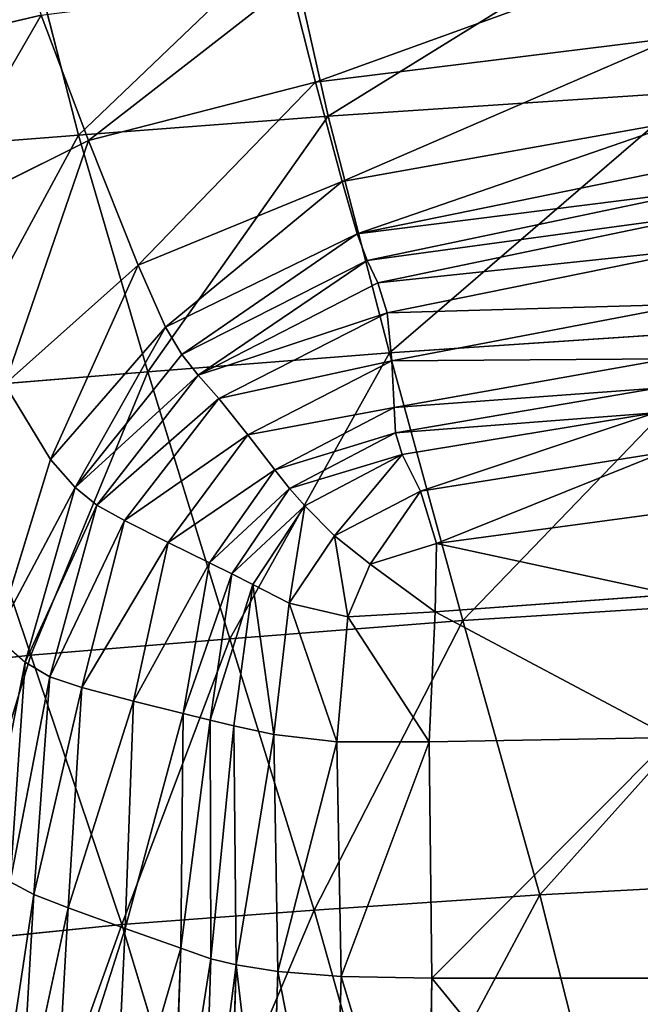
# Model space of a CAD drawing. Units: millimetres. Extents: x -129 to 223, y -791 to -438.
# Drawn here: x -56 to -40, y -484 to -459 of the extents above; entities that cross this region are included whole.
import ezdxf

# ---------------------------------------------------------------- set-up
doc = ezdxf.new("R2010")
doc.units = ezdxf.units.MM

# ---------------------------------------------------------------- blocks, each defined once
blk = doc.blocks.new('Group2_1')
for p, q in [((-95.2906, 152.4832, 450.3289), (-96.3135, 157.064, 450.8293)), ((-101.6078, 152, 450.3289), (-102.78, 156.5874, 450.8293)), ((-96.2442, 155.8456, 423.2958), (-95.6041, 153.3448, 423.2099)), ((-107.6833, 153.8482, 423.2839), (-102.5552, 155.0339, 423.2931)), ((-102.5552, 155.0339, 423.2931), (-101.3522, 151.8684, 423.2057)), ((-86.529, 154.4608, 423.2094), (-95.6041, 153.3448, 423.2099)), ((-95.6041, 153.3448, 423.2099), (-101.3522, 151.8684, 423.2057)), ((-94.9355, 150.8254, 423.4196), (-95.6041, 153.3448, 423.2099)), ((-95.2906, 152.4832, 450.3289), (-86.0609, 153.0966, 450.3289)), ((-101.6078, 152, 450.3289), (-95.2906, 152.4832, 450.3289)), ((-93.7371, 146.4933, 449.2527), (-95.2906, 152.4832, 450.3289)), ((-86.1929, 152.3851, 423.4194), (-94.9355, 150.8254, 423.4196)), ((-107.0045, 151.5778, 450.3289), (-101.6078, 152, 450.3289)), ((-101.3522, 151.8684, 423.2057), (-105.6222, 149.7343, 423.193)), ((-99.8527, 146.0085, 449.2527), (-101.6078, 152, 450.3289)), ((-101.3522, 151.8684, 423.2057), (-100.0988, 148.7122, 423.4153)), ((-85.9952, 151.2475, 423.9726), (-94.5536, 149.5034, 423.9726)), ((-94.9355, 150.8254, 423.4196), (-100.0988, 148.7122, 423.4153)), ((-94.9355, 150.8254, 423.4196), (-99.4028, 147.1391, 423.97)), ((-94.5536, 149.5034, 423.9726), (-94.9355, 150.8254, 423.4196)), ((-85.8554, 150.601, 424.8922), (-94.3029, 148.831, 424.8922)), ((-85.6928, 149.9988, 426.2012), (-94.0283, 148.2608, 426.2012)), ((-99.4028, 147.1391, 423.97), (-94.5536, 149.5034, 423.9726)), ((-94.3029, 148.831, 424.8922), (-94.5536, 149.5034, 423.9726)), ((-93.7959, 147.5077, 428.4403), (-85.7233, 149.1391, 428.4403)), ((-94.3029, 148.831, 424.8922), (-98.9869, 146.4458, 424.8915)), ((-94.3029, 148.831, 424.8922), (-94.0283, 148.2608, 426.2012)), ((-100.0988, 148.7122, 423.4153), (-103.473, 145.6965, 423.4024)), ((-102.3138, 143.7894, 423.9623), (-100.0988, 148.7122, 423.4153)), ((-100.0988, 148.7122, 423.4153), (-99.4028, 147.1391, 423.97)), ((-94.0283, 148.2608, 426.2012), (-98.5737, 145.9292, 426.2012)), ((-93.7959, 147.5077, 428.4403), (-94.0283, 148.2608, 426.2012)), ((-86.1627, 147.7201, 432.1503), (-93.6723, 146.2867, 432.1503)), ((-98.0544, 145.3364, 428.4403), (-93.7959, 147.5077, 428.4403)), ((-93.7959, 147.5077, 428.4403), (-93.6723, 146.2867, 432.1503)), ((-99.4028, 147.1391, 423.97), (-102.3138, 143.7894, 423.9623)), ((-101.6889, 143.0807, 424.8896), (-99.4028, 147.1391, 423.97)), ((-99.4028, 147.1391, 423.97), (-98.9869, 146.4458, 424.8915)), ((-84.7732, 147.0932, 449.2527), (-93.7371, 146.4933, 449.2527)), ((-98.9869, 146.4458, 424.8915), (-101.6889, 143.0807, 424.8896)), ((-99.8527, 146.0085, 449.2527), (-93.7371, 146.4933, 449.2527)), ((-98.9869, 146.4458, 424.8915), (-98.5737, 145.9292, 426.2012)), ((-93.6723, 146.2867, 432.1503), (-97.3204, 144.4144, 432.1503)), ((-91.8757, 139.7165, 448.0417), (-93.7371, 146.4933, 449.2527)), ((-93.6161, 145.1046, 435.7621), (-93.6723, 146.2867, 432.1503)), ((-86.6858, 146.34, 435.7621), (-93.6161, 145.1046, 435.7621)), ((-99.8527, 146.0085, 449.2527), (-105.0821, 145.5795, 449.2527)), ((-98.5737, 145.9292, 426.2012), (-101.1424, 142.6376, 426.2012)), ((-97.7756, 139.2548, 448.0419), (-99.8527, 146.0085, 449.2527)), ((-98.5737, 145.9292, 426.2012), (-98.0544, 145.3364, 428.4403)), ((-102.8114, 138.8387, 448.0429), (-105.0821, 145.5795, 449.2527)), ((-102.3138, 143.7894, 423.9623), (-103.473, 145.6965, 423.4024)), ((-86.9674, 145.5969, 437.7069), (-93.5857, 144.468, 437.7069)), ((-100.4382, 142.246, 428.4403), (-98.0544, 145.3364, 428.4403)), ((-98.0544, 145.3364, 428.4403), (-97.3204, 144.4144, 432.1503)), ((-93.6161, 145.1046, 435.7621), (-96.6367, 143.5316, 435.7621)), ((-93.5857, 144.468, 437.7069), (-93.6161, 145.1046, 435.7621)), ((-93.4182, 143.9161, 438.5404), (-87.0095, 144.9768, 438.5404)), ((-97.3204, 144.4144, 432.1503), (-99.3402, 141.6916, 432.1503)), ((-97.3204, 144.4144, 432.1503), (-96.6367, 143.5316, 435.7621)), ((-96.2685, 143.0563, 437.7069), (-93.5857, 144.468, 437.7069)), ((-93.4182, 143.9161, 438.5404), (-93.5857, 144.468, 437.7069)), ((-95.8774, 142.6215, 438.5404), (-93.4182, 143.9161, 438.5404)), ((-93.4182, 143.9161, 438.5404), (-92.9503, 142.9877, 438.8182)), ((-86.8139, 143.9658, 438.8182), (-92.9503, 142.9877, 438.8182)), ((-103.6974, 139.3109, 423.9571), (-102.3138, 143.7894, 423.9623)), ((-101.6889, 143.0807, 424.8896), (-102.3138, 143.7894, 423.9623)), ((-96.6367, 143.5316, 435.7621), (-98.2881, 141.1749, 435.7621)), ((-96.6367, 143.5316, 435.7621), (-96.2685, 143.0563, 437.7069)), ((-101.6889, 143.0807, 424.8896), (-102.9554, 138.6591, 424.8883)), ((-101.6889, 143.0807, 424.8896), (-101.1424, 142.6376, 426.2012)), ((-96.2685, 143.0563, 437.7069), (-97.7215, 140.8966, 437.7069)), ((-96.2685, 143.0563, 437.7069), (-95.8774, 142.6215, 438.5404)), ((-92.9503, 142.9877, 438.8182), (-95.1247, 141.8603, 438.8182)), ((-92.5493, 141.666, 438.8182), (-92.9503, 142.9877, 438.8182)), ((-101.1424, 142.6376, 426.2012), (-102.3309, 138.2887, 426.2012)), ((-100.4382, 142.246, 428.4403), (-101.1424, 142.6376, 426.2012)), ((-97.197, 140.6319, 438.5404), (-95.8774, 142.6215, 438.5404)), ((-95.8774, 142.6215, 438.5404), (-95.1247, 141.8603, 438.8182)), ((-86.5936, 142.4656, 438.8182), (-92.5493, 141.666, 438.8182)), ((-101.5187, 138.0204, 428.4403), (-100.4382, 142.246, 428.4403)), ((-100.4382, 142.246, 428.4403), (-99.3402, 141.6916, 432.1503)), ((-95.1247, 141.8603, 438.8182), (-96.271, 140.1555, 438.8182)), ((-95.1247, 141.8603, 438.8182), (-94.226, 141.1405, 438.8182)), ((-99.3402, 141.6916, 432.1503), (-101.5187, 138.0204, 428.4403)), ((-99.3402, 141.6916, 432.1503), (-100.2136, 137.6748, 432.1503)), ((-98.2881, 141.1749, 435.7621), (-99.3402, 141.6916, 432.1503)), ((-92.5493, 141.666, 438.8182), (-94.226, 141.1405, 438.8182)), ((-92.5493, 141.666, 438.8182), (-92.5823, 139.9339, 438.8182)), ((-100.2136, 137.6748, 432.1503), (-98.2881, 141.1749, 435.7621)), ((-98.2881, 141.1749, 435.7621), (-98.9531, 137.3626, 435.7621)), ((-97.7215, 140.8966, 437.7069), (-98.2881, 141.1749, 435.7621)), ((-94.226, 141.1405, 438.8182), (-94.7855, 139.809, 438.8182)), ((-98.2744, 137.1945, 437.7069), (-97.7215, 140.8966, 437.7069)), ((-97.197, 140.6319, 438.5404), (-97.7215, 140.8966, 437.7069)), ((-97.677, 137.0549, 438.5404), (-97.197, 140.6319, 438.5404)), ((-97.197, 140.6319, 438.5404), (-96.271, 140.1555, 438.8182)), ((-86.5619, 140.378, 438.8182), (-92.5823, 139.9339, 438.8182)), ((-96.271, 140.1555, 438.8182), (-96.6605, 136.8283, 438.8182)), ((-94.7855, 139.809, 438.8182), (-96.271, 140.1555, 438.8182)), ((-91.8757, 139.7165, 448.0417), (-83.2139, 140.268, 448.042)), ((-94.7855, 139.809, 438.8182), (-95.0643, 136.6482, 438.8182)), ((-94.7855, 139.809, 438.8182), (-92.5823, 139.9339, 438.8182)), ((-92.5823, 139.9339, 438.8182), (-92.7274, 136.6483, 438.8182)), ((-97.7756, 139.2548, 448.0419), (-91.8757, 139.7165, 448.0417)), ((-91.8757, 139.7165, 448.0417), (-89.929, 132.775, 447.1372)), ((-103.6974, 139.3109, 423.9571), (-102.9554, 138.6591, 424.8883)), ((-102.8114, 138.8387, 448.0429), (-97.7756, 139.2548, 448.0419)), ((-95.6375, 132.3813, 447.138), (-97.7756, 139.2548, 448.0419)), ((-107.5954, 138.3199, 448.0479), (-102.8114, 138.8387, 448.0429)), ((-102.8114, 138.8387, 448.0429), (-100.5086, 132.0205, 447.142)), ((-102.9554, 138.6591, 424.8883), (-103.3331, 133.1044, 424.8896)), ((-102.9554, 138.6591, 424.8883), (-102.3309, 138.2887, 426.2012)), ((-102.3309, 138.2887, 426.2012), (-102.7355, 132.7849, 426.2012)), ((-102.3309, 138.2887, 426.2012), (-101.5187, 138.0204, 428.4403)), ((-101.8669, 132.4431, 428.4403), (-101.5187, 138.0204, 428.4403)), ((-101.5187, 138.0204, 428.4403), (-100.2136, 137.6748, 432.1503)), ((-100.2136, 137.6748, 432.1503), (-101.8669, 132.4431, 428.4403)), ((-100.2136, 137.6748, 432.1503), (-100.4223, 131.9208, 432.1503)), ((-100.2136, 137.6748, 432.1503), (-98.9531, 137.3626, 435.7621)), ((-100.4223, 131.9208, 432.1503), (-98.9531, 137.3626, 435.7621)), ((-98.9531, 137.3626, 435.7621), (-99.0146, 131.4232, 435.7621)), ((-98.9531, 137.3626, 435.7621), (-98.2744, 137.1945, 437.7069)), ((-98.2744, 137.1945, 437.7069), (-98.2567, 131.1552, 437.7069)), ((-98.2744, 137.1945, 437.7069), (-97.677, 137.0549, 438.5404)), ((-97.617, 130.9984, 438.5404), (-97.677, 137.0549, 438.5404)), ((-97.677, 137.0549, 438.5404), (-96.6605, 136.8283, 438.8182)), ((-96.6605, 136.8283, 438.8182), (-96.5644, 130.834, 438.8182)), ((-96.6605, 136.8283, 438.8182), (-95.0643, 136.6482, 438.8182)), ((-95.0643, 136.6482, 438.8182), (-92.7274, 136.6483, 438.8182)), ((-95.0643, 136.6482, 438.8182), (-94.9594, 130.7079, 438.8182)), ((-92.7274, 136.6483, 438.8182), (-86.5982, 136.7593, 438.8182)), ((-92.7274, 136.6483, 438.8182), (-92.6628, 130.666, 438.8182)), ((-103.3331, 133.1044, 424.8896), (-102.7355, 132.7849, 426.2012)), ((-89.929, 132.775, 447.1372), (-81.5691, 133.2213, 447.1383)), ((-102.7355, 132.7849, 426.2012), (-103.085, 126.7722, 426.2012)), ((-101.8669, 132.4431, 428.4403), (-102.7355, 132.7849, 426.2012)), ((-95.6375, 132.3813, 447.138), (-89.929, 132.775, 447.1372)), ((-88.1595, 125.7519, 446.5447), (-89.929, 132.775, 447.1372)), ((-102.2174, 126.3145, 428.4403), (-101.8669, 132.4431, 428.4403)), ((-101.8669, 132.4431, 428.4403), (-100.4223, 131.9208, 432.1503)), ((-100.5086, 132.0205, 447.142), (-95.6375, 132.3813, 447.138)), ((-93.7432, 125.6441, 446.5443), (-95.6375, 132.3813, 447.138)), ((-105.0284, 131.5666, 447.154), (-100.5086, 132.0205, 447.142)), ((-100.4223, 131.9208, 432.1503), (-100.7248, 125.5399, 432.1503)), ((-98.5425, 125.5401, 446.5488), (-100.5086, 132.0205, 447.142)), ((-99.0146, 131.4232, 435.7621), (-100.4223, 131.9208, 432.1503)), ((-99.0146, 131.4232, 435.7621), (-99.2581, 124.7817, 435.7621)), ((-98.2567, 131.1552, 437.7069), (-99.0146, 131.4232, 435.7621)), ((-98.4683, 124.3735, 437.7069), (-98.2567, 131.1552, 437.7069)), ((-97.617, 130.9984, 438.5404), (-98.2567, 131.1552, 437.7069)), ((-97.8201, 124.1403, 438.5404), (-97.617, 130.9984, 438.5404)), ((-97.617, 130.9984, 438.5404), (-96.5644, 130.834, 438.8182)), ((-96.5644, 130.834, 438.8182), (-96.7782, 123.9075, 438.8182)), ((-94.9594, 130.7079, 438.8182), (-96.5644, 130.834, 438.8182)), ((-94.9594, 130.7079, 438.8182), (-95.1592, 123.6947, 438.8182)), ((-94.9594, 130.7079, 438.8182), (-92.6628, 130.666, 438.8182)), ((-92.6628, 130.666, 438.8182), (-92.7798, 123.522, 438.8182)), ((-86.582, 130.666, 438.8182), (-92.6628, 130.666, 438.8182))]:
    blk.add_line(p, q)
mesh = blk.add_polyface()
corners = [(-95.2906, 152.4832, 450.3289), (-86.891, 157.6777, 450.8293), (-96.3135, 157.064, 450.8293), (-86.0609, 153.0966, 450.3289)]
mesh.append_faces([[corners[k] for k in face] for face in [(0, 1, 2), (1, 0, 3)]], dxfattribs={"vtx0": -1})
mesh = blk.add_polyface()
corners = [(-101.6078, 152, 450.3289), (-96.3135, 157.064, 450.8293), (-102.78, 156.5874, 450.8293), (-95.2906, 152.4832, 450.3289)]
mesh.append_faces([[corners[k] for k in face] for face in [(0, 1, 2), (1, 0, 3)]], dxfattribs={"vtx0": -1})
mesh = blk.add_polyface()
corners = [(-107.0045, 151.5778, 450.3289), (-102.78, 156.5874, 450.8293), (-108.2623, 156.1683, 450.8293), (-101.6078, 152, 450.3289)]
mesh.append_faces([[corners[k] for k in face] for face in [(0, 1, 2), (1, 0, 3)]], dxfattribs={"vtx0": -1})
mesh = blk.add_polyface()
corners = [(-102.5552, 155.0339, 423.2931), (-107.6833, 153.8482, 423.2839), (-103.0999, 156.6352, 423.6293)]
mesh.append_faces([[corners[k] for k in face] for face in [(0, 1, 2)]])
mesh = blk.add_polyface()
corners = [(-86.848, 156.5114, 423.294), (-95.6041, 153.3448, 423.2099), (-96.2442, 155.8456, 423.2958), (-86.529, 154.4608, 423.2094)]
mesh.append_faces([[corners[k] for k in face] for face in [(0, 1, 2), (1, 0, 3)]], dxfattribs={"vtx0": -1})
mesh = blk.add_polyface()
corners = [(-96.2442, 155.8456, 423.2958), (-101.3522, 151.8684, 423.2057), (-102.5552, 155.0339, 423.2931), (-95.6041, 153.3448, 423.2099)]
mesh.append_faces([[corners[k] for k in face] for face in [(0, 1, 2), (1, 0, 3)]], dxfattribs={"vtx0": -1})
mesh = blk.add_polyface()
corners = [(-102.5552, 155.0339, 423.2931), (-105.6222, 149.7343, 423.193), (-107.6833, 153.8482, 423.2839), (-101.3522, 151.8684, 423.2057)]
mesh.append_faces([[corners[k] for k in face] for face in [(0, 1, 2), (1, 0, 3)]], dxfattribs={"vtx0": -1})
mesh = blk.add_polyface()
corners = [(-86.529, 154.4608, 423.2094), (-94.9355, 150.8254, 423.4196), (-95.6041, 153.3448, 423.2099), (-86.1929, 152.3851, 423.4194)]
mesh.append_faces([[corners[k] for k in face] for face in [(0, 1, 2), (1, 0, 3)]], dxfattribs={"vtx0": -1})
mesh = blk.add_polyface()
corners = [(-95.6041, 153.3448, 423.2099), (-100.0988, 148.7122, 423.4153), (-101.3522, 151.8684, 423.2057), (-94.9355, 150.8254, 423.4196)]
mesh.append_faces([[corners[k] for k in face] for face in [(0, 1, 2), (1, 0, 3)]], dxfattribs={"vtx0": -1})
mesh = blk.add_polyface()
corners = [(-93.7371, 146.4933, 449.2527), (-86.0609, 153.0966, 450.3289), (-95.2906, 152.4832, 450.3289), (-84.7732, 147.0932, 449.2527)]
mesh.append_faces([[corners[k] for k in face] for face in [(0, 1, 2), (1, 0, 3)]], dxfattribs={"vtx0": -1})
mesh = blk.add_polyface()
corners = [(-99.8527, 146.0085, 449.2527), (-95.2906, 152.4832, 450.3289), (-101.6078, 152, 450.3289), (-93.7371, 146.4933, 449.2527)]
mesh.append_faces([[corners[k] for k in face] for face in [(0, 1, 2), (1, 0, 3)]], dxfattribs={"vtx0": -1})
mesh = blk.add_polyface()
corners = [(-86.1929, 152.3851, 423.4194), (-94.5536, 149.5034, 423.9726), (-94.9355, 150.8254, 423.4196), (-85.9952, 151.2475, 423.9726)]
mesh.append_faces([[corners[k] for k in face] for face in [(0, 1, 2), (1, 0, 3)]], dxfattribs={"vtx0": -1})
mesh = blk.add_polyface()
corners = [(-105.0821, 145.5795, 449.2527), (-101.6078, 152, 450.3289), (-107.0045, 151.5778, 450.3289), (-99.8527, 146.0085, 449.2527)]
mesh.append_faces([[corners[k] for k in face] for face in [(0, 1, 2), (1, 0, 3)]], dxfattribs={"vtx0": -1})
mesh = blk.add_polyface()
corners = [(-101.3522, 151.8684, 423.2057), (-103.473, 145.6965, 423.4024), (-105.6222, 149.7343, 423.193), (-100.0988, 148.7122, 423.4153)]
mesh.append_faces([[corners[k] for k in face] for face in [(0, 1, 2), (1, 0, 3)]], dxfattribs={"vtx0": -1})
mesh = blk.add_polyface()
corners = [(-85.8554, 150.601, 424.8922), (-94.5536, 149.5034, 423.9726), (-85.9952, 151.2475, 423.9726), (-94.3029, 148.831, 424.8922)]
mesh.append_faces([[corners[k] for k in face] for face in [(0, 1, 2), (1, 0, 3)]], dxfattribs={"vtx0": -1})
mesh = blk.add_polyface()
corners = [(-94.9355, 150.8254, 423.4196), (-99.4028, 147.1391, 423.97), (-100.0988, 148.7122, 423.4153)]
mesh.append_faces([[corners[k] for k in face] for face in [(0, 1, 2)]])
mesh = blk.add_polyface()
corners = [(-94.5536, 149.5034, 423.9726), (-99.4028, 147.1391, 423.97), (-94.9355, 150.8254, 423.4196)]
mesh.append_faces([[corners[k] for k in face] for face in [(0, 1, 2)]])
mesh = blk.add_polyface()
corners = [(-85.6928, 149.9988, 426.2012), (-94.3029, 148.831, 424.8922), (-85.8554, 150.601, 424.8922), (-94.0283, 148.2608, 426.2012)]
mesh.append_faces([[corners[k] for k in face] for face in [(0, 1, 2), (1, 0, 3)]], dxfattribs={"vtx0": -1})
mesh = blk.add_polyface()
corners = [(-85.7233, 149.1391, 428.4403), (-94.0283, 148.2608, 426.2012), (-85.6928, 149.9988, 426.2012), (-93.7959, 147.5077, 428.4403)]
mesh.append_faces([[corners[k] for k in face] for face in [(0, 1, 2), (1, 0, 3)]], dxfattribs={"vtx0": -1})
mesh = blk.add_polyface()
corners = [(-94.5536, 149.5034, 423.9726), (-98.9869, 146.4458, 424.8915), (-99.4028, 147.1391, 423.97), (-94.3029, 148.831, 424.8922)]
mesh.append_faces([[corners[k] for k in face] for face in [(0, 1, 2), (1, 0, 3)]], dxfattribs={"vtx0": -1})
mesh = blk.add_polyface()
corners = [(-86.1627, 147.7201, 432.1503), (-93.7959, 147.5077, 428.4403), (-85.7233, 149.1391, 428.4403), (-93.6723, 146.2867, 432.1503)]
mesh.append_faces([[corners[k] for k in face] for face in [(0, 1, 2), (1, 0, 3)]], dxfattribs={"vtx0": -1})
mesh = blk.add_polyface()
corners = [(-94.3029, 148.831, 424.8922), (-98.5737, 145.9292, 426.2012), (-98.9869, 146.4458, 424.8915), (-94.0283, 148.2608, 426.2012)]
mesh.append_faces([[corners[k] for k in face] for face in [(0, 1, 2), (1, 0, 3)]], dxfattribs={"vtx0": -1})
mesh = blk.add_polyface()
corners = [(-100.0988, 148.7122, 423.4153), (-102.3138, 143.7894, 423.9623), (-103.473, 145.6965, 423.4024)]
mesh.append_faces([[corners[k] for k in face] for face in [(0, 1, 2)]])
mesh = blk.add_polyface()
corners = [(-99.4028, 147.1391, 423.97), (-102.3138, 143.7894, 423.9623), (-100.0988, 148.7122, 423.4153)]
mesh.append_faces([[corners[k] for k in face] for face in [(0, 1, 2)]])
mesh = blk.add_polyface()
corners = [(-93.7959, 147.5077, 428.4403), (-98.5737, 145.9292, 426.2012), (-94.0283, 148.2608, 426.2012), (-98.0544, 145.3364, 428.4403)]
mesh.append_faces([[corners[k] for k in face] for face in [(0, 1, 2), (1, 0, 3)]], dxfattribs={"vtx0": -1})
mesh = blk.add_polyface()
corners = [(-86.6858, 146.34, 435.7621), (-93.6723, 146.2867, 432.1503), (-86.1627, 147.7201, 432.1503), (-93.6161, 145.1046, 435.7621)]
mesh.append_faces([[corners[k] for k in face] for face in [(0, 1, 2), (1, 0, 3)]], dxfattribs={"vtx0": -1})
mesh = blk.add_polyface()
corners = [(-93.6723, 146.2867, 432.1503), (-98.0544, 145.3364, 428.4403), (-93.7959, 147.5077, 428.4403), (-97.3204, 144.4144, 432.1503)]
mesh.append_faces([[corners[k] for k in face] for face in [(0, 1, 2), (1, 0, 3)]], dxfattribs={"vtx0": -1})
mesh = blk.add_polyface()
corners = [(-99.4028, 147.1391, 423.97), (-101.6889, 143.0807, 424.8896), (-102.3138, 143.7894, 423.9623)]
mesh.append_faces([[corners[k] for k in face] for face in [(0, 1, 2)]])
mesh = blk.add_polyface()
corners = [(-98.9869, 146.4458, 424.8915), (-101.6889, 143.0807, 424.8896), (-99.4028, 147.1391, 423.97)]
mesh.append_faces([[corners[k] for k in face] for face in [(0, 1, 2)]])
mesh = blk.add_polyface()
corners = [(-91.8757, 139.7165, 448.0417), (-84.7732, 147.0932, 449.2527), (-93.7371, 146.4933, 449.2527), (-83.2139, 140.268, 448.042)]
mesh.append_faces([[corners[k] for k in face] for face in [(0, 1, 2), (1, 0, 3)]], dxfattribs={"vtx0": -1})
mesh = blk.add_polyface()
corners = [(-101.6889, 143.0807, 424.8896), (-98.5737, 145.9292, 426.2012), (-101.1424, 142.6376, 426.2012), (-98.9869, 146.4458, 424.8915)]
mesh.append_faces([[corners[k] for k in face] for face in [(0, 1, 2), (1, 0, 3)]], dxfattribs={"vtx0": -1})
mesh = blk.add_polyface()
corners = [(-97.7756, 139.2548, 448.0419), (-93.7371, 146.4933, 449.2527), (-99.8527, 146.0085, 449.2527), (-91.8757, 139.7165, 448.0417)]
mesh.append_faces([[corners[k] for k in face] for face in [(0, 1, 2), (1, 0, 3)]], dxfattribs={"vtx0": -1})
mesh = blk.add_polyface()
corners = [(-93.6161, 145.1046, 435.7621), (-97.3204, 144.4144, 432.1503), (-93.6723, 146.2867, 432.1503), (-96.6367, 143.5316, 435.7621)]
mesh.append_faces([[corners[k] for k in face] for face in [(0, 1, 2), (1, 0, 3)]], dxfattribs={"vtx0": -1})
mesh = blk.add_polyface()
corners = [(-86.9674, 145.5969, 437.7069), (-93.6161, 145.1046, 435.7621), (-86.6858, 146.34, 435.7621), (-93.5857, 144.468, 437.7069)]
mesh.append_faces([[corners[k] for k in face] for face in [(0, 1, 2), (1, 0, 3)]], dxfattribs={"vtx0": -1})
mesh = blk.add_polyface()
corners = [(-102.8114, 138.8387, 448.0429), (-99.8527, 146.0085, 449.2527), (-105.0821, 145.5795, 449.2527), (-97.7756, 139.2548, 448.0419)]
mesh.append_faces([[corners[k] for k in face] for face in [(0, 1, 2), (1, 0, 3)]], dxfattribs={"vtx0": -1})
mesh = blk.add_polyface()
corners = [(-101.1424, 142.6376, 426.2012), (-98.0544, 145.3364, 428.4403), (-100.4382, 142.246, 428.4403), (-98.5737, 145.9292, 426.2012)]
mesh.append_faces([[corners[k] for k in face] for face in [(0, 1, 2), (1, 0, 3)]], dxfattribs={"vtx0": -1})
mesh = blk.add_polyface()
corners = [(-107.5954, 138.3199, 448.0479), (-105.0821, 145.5795, 449.2527), (-110.1536, 145.0389, 449.2542), (-102.8114, 138.8387, 448.0429)]
mesh.append_faces([[corners[k] for k in face] for face in [(0, 1, 2), (1, 0, 3)]], dxfattribs={"vtx0": -1})
mesh = blk.add_polyface()
corners = [(-103.473, 145.6965, 423.4024), (-103.6974, 139.3109, 423.9571), (-105.4178, 140.9502, 423.3134), (-102.3138, 143.7894, 423.9623)]
mesh.append_faces([[corners[k] for k in face] for face in [(0, 1, 2), (1, 0, 3)]], dxfattribs={"vtx0": -1})
mesh = blk.add_polyface()
corners = [(-87.0095, 144.9768, 438.5404), (-93.5857, 144.468, 437.7069), (-86.9674, 145.5969, 437.7069), (-93.4182, 143.9161, 438.5404)]
mesh.append_faces([[corners[k] for k in face] for face in [(0, 1, 2), (1, 0, 3)]], dxfattribs={"vtx0": -1})
mesh = blk.add_polyface()
corners = [(-100.4382, 142.246, 428.4403), (-97.3204, 144.4144, 432.1503), (-99.3402, 141.6916, 432.1503), (-98.0544, 145.3364, 428.4403)]
mesh.append_faces([[corners[k] for k in face] for face in [(0, 1, 2), (1, 0, 3)]], dxfattribs={"vtx0": -1})
mesh = blk.add_polyface()
corners = [(-93.5857, 144.468, 437.7069), (-96.6367, 143.5316, 435.7621), (-93.6161, 145.1046, 435.7621), (-96.2685, 143.0563, 437.7069)]
mesh.append_faces([[corners[k] for k in face] for face in [(0, 1, 2), (1, 0, 3)]], dxfattribs={"vtx0": -1})
mesh = blk.add_polyface()
corners = [(-87.0095, 144.9768, 438.5404), (-92.9503, 142.9877, 438.8182), (-93.4182, 143.9161, 438.5404), (-86.8139, 143.9658, 438.8182)]
mesh.append_faces([[corners[k] for k in face] for face in [(0, 1, 2), (1, 0, 3)]], dxfattribs={"vtx0": -1})
mesh = blk.add_polyface()
corners = [(-99.3402, 141.6916, 432.1503), (-96.6367, 143.5316, 435.7621), (-98.2881, 141.1749, 435.7621), (-97.3204, 144.4144, 432.1503)]
mesh.append_faces([[corners[k] for k in face] for face in [(0, 1, 2), (1, 0, 3)]], dxfattribs={"vtx0": -1})
mesh = blk.add_polyface()
corners = [(-93.4182, 143.9161, 438.5404), (-96.2685, 143.0563, 437.7069), (-93.5857, 144.468, 437.7069), (-95.8774, 142.6215, 438.5404)]
mesh.append_faces([[corners[k] for k in face] for face in [(0, 1, 2), (1, 0, 3)]], dxfattribs={"vtx0": -1})
mesh = blk.add_polyface()
corners = [(-93.4182, 143.9161, 438.5404), (-95.1247, 141.8603, 438.8182), (-95.8774, 142.6215, 438.5404), (-92.9503, 142.9877, 438.8182)]
mesh.append_faces([[corners[k] for k in face] for face in [(0, 1, 2), (1, 0, 3)]], dxfattribs={"vtx0": -1})
mesh = blk.add_polyface()
corners = [(-86.8139, 143.9658, 438.8182), (-92.5493, 141.666, 438.8182), (-92.9503, 142.9877, 438.8182), (-86.5936, 142.4656, 438.8182)]
mesh.append_faces([[corners[k] for k in face] for face in [(0, 1, 2), (1, 0, 3)]], dxfattribs={"vtx0": -1})
mesh = blk.add_polyface()
corners = [(-103.6974, 139.3109, 423.9571), (-101.6889, 143.0807, 424.8896), (-102.9554, 138.6591, 424.8883), (-102.3138, 143.7894, 423.9623)]
mesh.append_faces([[corners[k] for k in face] for face in [(0, 1, 2), (1, 0, 3)]], dxfattribs={"vtx0": -1})
mesh = blk.add_polyface()
corners = [(-98.2881, 141.1749, 435.7621), (-96.2685, 143.0563, 437.7069), (-97.7215, 140.8966, 437.7069), (-96.6367, 143.5316, 435.7621)]
mesh.append_faces([[corners[k] for k in face] for face in [(0, 1, 2), (1, 0, 3)]], dxfattribs={"vtx0": -1})
mesh = blk.add_polyface()
corners = [(-102.9554, 138.6591, 424.8883), (-101.1424, 142.6376, 426.2012), (-102.3309, 138.2887, 426.2012), (-101.6889, 143.0807, 424.8896)]
mesh.append_faces([[corners[k] for k in face] for face in [(0, 1, 2), (1, 0, 3)]], dxfattribs={"vtx0": -1})
mesh = blk.add_polyface()
corners = [(-97.7215, 140.8966, 437.7069), (-95.8774, 142.6215, 438.5404), (-97.197, 140.6319, 438.5404), (-96.2685, 143.0563, 437.7069)]
mesh.append_faces([[corners[k] for k in face] for face in [(0, 1, 2), (1, 0, 3)]], dxfattribs={"vtx0": -1})
mesh = blk.add_polyface()
corners = [(-92.9503, 142.9877, 438.8182), (-94.226, 141.1405, 438.8182), (-95.1247, 141.8603, 438.8182), (-92.5493, 141.666, 438.8182)]
mesh.append_faces([[corners[k] for k in face] for face in [(0, 1, 2), (1, 0, 3)]], dxfattribs={"vtx0": -1})
mesh = blk.add_polyface()
corners = [(-102.3309, 138.2887, 426.2012), (-100.4382, 142.246, 428.4403), (-101.5187, 138.0204, 428.4403), (-101.1424, 142.6376, 426.2012)]
mesh.append_faces([[corners[k] for k in face] for face in [(0, 1, 2), (1, 0, 3)]], dxfattribs={"vtx0": -1})
mesh = blk.add_polyface()
corners = [(-95.8774, 142.6215, 438.5404), (-96.271, 140.1555, 438.8182), (-97.197, 140.6319, 438.5404), (-95.1247, 141.8603, 438.8182)]
mesh.append_faces([[corners[k] for k in face] for face in [(0, 1, 2), (1, 0, 3)]], dxfattribs={"vtx0": -1})
mesh = blk.add_polyface()
corners = [(-92.5493, 141.666, 438.8182), (-86.5619, 140.378, 438.8182), (-92.5823, 139.9339, 438.8182), (-86.5936, 142.4656, 438.8182)]
mesh.append_faces([[corners[k] for k in face] for face in [(0, 1, 2), (1, 0, 3)]], dxfattribs={"vtx0": -1})
mesh = blk.add_polyface()
corners = [(-100.4382, 142.246, 428.4403), (-99.3402, 141.6916, 432.1503), (-101.5187, 138.0204, 428.4403)]
mesh.append_faces([[corners[k] for k in face] for face in [(0, 1, 2)]])
mesh = blk.add_polyface()
corners = [(-95.1247, 141.8603, 438.8182), (-94.7855, 139.809, 438.8182), (-96.271, 140.1555, 438.8182), (-94.226, 141.1405, 438.8182)]
mesh.append_faces([[corners[k] for k in face] for face in [(0, 1, 2), (1, 0, 3)]], dxfattribs={"vtx0": -1})
mesh = blk.add_polyface()
corners = [(-99.3402, 141.6916, 432.1503), (-100.2136, 137.6748, 432.1503), (-101.5187, 138.0204, 428.4403)]
mesh.append_faces([[corners[k] for k in face] for face in [(0, 1, 2)]])
mesh = blk.add_polyface()
corners = [(-99.3402, 141.6916, 432.1503), (-98.2881, 141.1749, 435.7621), (-100.2136, 137.6748, 432.1503)]
mesh.append_faces([[corners[k] for k in face] for face in [(0, 1, 2)]])
mesh = blk.add_polyface()
corners = [(-94.226, 141.1405, 438.8182), (-92.5823, 139.9339, 438.8182), (-94.7855, 139.809, 438.8182), (-92.5493, 141.666, 438.8182)]
mesh.append_faces([[corners[k] for k in face] for face in [(0, 1, 2), (1, 0, 3)]], dxfattribs={"vtx0": -1})
mesh = blk.add_polyface()
corners = [(-98.2881, 141.1749, 435.7621), (-98.9531, 137.3626, 435.7621), (-100.2136, 137.6748, 432.1503)]
mesh.append_faces([[corners[k] for k in face] for face in [(0, 1, 2)]])
mesh = blk.add_polyface()
corners = [(-98.9531, 137.3626, 435.7621), (-97.7215, 140.8966, 437.7069), (-98.2744, 137.1945, 437.7069), (-98.2881, 141.1749, 435.7621)]
mesh.append_faces([[corners[k] for k in face] for face in [(0, 1, 2), (1, 0, 3)]], dxfattribs={"vtx0": -1})
mesh = blk.add_polyface()
corners = [(-98.2744, 137.1945, 437.7069), (-97.197, 140.6319, 438.5404), (-97.677, 137.0549, 438.5404), (-97.7215, 140.8966, 437.7069)]
mesh.append_faces([[corners[k] for k in face] for face in [(0, 1, 2), (1, 0, 3)]], dxfattribs={"vtx0": -1})
mesh = blk.add_polyface()
corners = [(-97.197, 140.6319, 438.5404), (-96.6605, 136.8283, 438.8182), (-97.677, 137.0549, 438.5404), (-96.271, 140.1555, 438.8182)]
mesh.append_faces([[corners[k] for k in face] for face in [(0, 1, 2), (1, 0, 3)]], dxfattribs={"vtx0": -1})
mesh = blk.add_polyface()
corners = [(-92.5823, 139.9339, 438.8182), (-86.5982, 136.7593, 438.8182), (-92.7274, 136.6483, 438.8182), (-86.5619, 140.378, 438.8182)]
mesh.append_faces([[corners[k] for k in face] for face in [(0, 1, 2), (1, 0, 3)]], dxfattribs={"vtx0": -1})
mesh = blk.add_polyface()
corners = [(-96.271, 140.1555, 438.8182), (-95.0643, 136.6482, 438.8182), (-96.6605, 136.8283, 438.8182), (-94.7855, 139.809, 438.8182)]
mesh.append_faces([[corners[k] for k in face] for face in [(0, 1, 2), (1, 0, 3)]], dxfattribs={"vtx0": -1})
mesh = blk.add_polyface()
corners = [(-89.929, 132.775, 447.1372), (-83.2139, 140.268, 448.042), (-91.8757, 139.7165, 448.0417), (-81.5691, 133.2213, 447.1383)]
mesh.append_faces([[corners[k] for k in face] for face in [(0, 1, 2), (1, 0, 3)]], dxfattribs={"vtx0": -1})
mesh = blk.add_polyface()
corners = [(-94.7855, 139.809, 438.8182), (-92.7274, 136.6483, 438.8182), (-95.0643, 136.6482, 438.8182), (-92.5823, 139.9339, 438.8182)]
mesh.append_faces([[corners[k] for k in face] for face in [(0, 1, 2), (1, 0, 3)]], dxfattribs={"vtx0": -1})
mesh = blk.add_polyface()
corners = [(-95.6375, 132.3813, 447.138), (-91.8757, 139.7165, 448.0417), (-97.7756, 139.2548, 448.0419), (-89.929, 132.775, 447.1372)]
mesh.append_faces([[corners[k] for k in face] for face in [(0, 1, 2), (1, 0, 3)]], dxfattribs={"vtx0": -1})
mesh = blk.add_polyface()
corners = [(-103.9644, 133.5598, 423.9623), (-102.9554, 138.6591, 424.8883), (-103.3331, 133.1044, 424.8896), (-103.6974, 139.3109, 423.9571)]
mesh.append_faces([[corners[k] for k in face] for face in [(0, 1, 2), (1, 0, 3)]], dxfattribs={"vtx0": -1})
mesh = blk.add_polyface()
corners = [(-100.5086, 132.0205, 447.142), (-97.7756, 139.2548, 448.0419), (-102.8114, 138.8387, 448.0429), (-95.6375, 132.3813, 447.138)]
mesh.append_faces([[corners[k] for k in face] for face in [(0, 1, 2), (1, 0, 3)]], dxfattribs={"vtx0": -1})
mesh = blk.add_polyface()
corners = [(-105.0284, 131.5666, 447.154), (-102.8114, 138.8387, 448.0429), (-107.5954, 138.3199, 448.0479), (-100.5086, 132.0205, 447.142)]
mesh.append_faces([[corners[k] for k in face] for face in [(0, 1, 2), (1, 0, 3)]], dxfattribs={"vtx0": -1})
mesh = blk.add_polyface()
corners = [(-103.3331, 133.1044, 424.8896), (-102.3309, 138.2887, 426.2012), (-102.7355, 132.7849, 426.2012), (-102.9554, 138.6591, 424.8883)]
mesh.append_faces([[corners[k] for k in face] for face in [(0, 1, 2), (1, 0, 3)]], dxfattribs={"vtx0": -1})
mesh = blk.add_polyface()
corners = [(-102.7355, 132.7849, 426.2012), (-101.5187, 138.0204, 428.4403), (-101.8669, 132.4431, 428.4403), (-102.3309, 138.2887, 426.2012)]
mesh.append_faces([[corners[k] for k in face] for face in [(0, 1, 2), (1, 0, 3)]], dxfattribs={"vtx0": -1})
mesh = blk.add_polyface()
corners = [(-101.5187, 138.0204, 428.4403), (-100.2136, 137.6748, 432.1503), (-101.8669, 132.4431, 428.4403)]
mesh.append_faces([[corners[k] for k in face] for face in [(0, 1, 2)]])
mesh = blk.add_polyface()
corners = [(-100.2136, 137.6748, 432.1503), (-100.4223, 131.9208, 432.1503), (-101.8669, 132.4431, 428.4403)]
mesh.append_faces([[corners[k] for k in face] for face in [(0, 1, 2)]])
mesh = blk.add_polyface()
corners = [(-100.2136, 137.6748, 432.1503), (-98.9531, 137.3626, 435.7621), (-100.4223, 131.9208, 432.1503)]
mesh.append_faces([[corners[k] for k in face] for face in [(0, 1, 2)]])
mesh = blk.add_polyface()
corners = [(-98.9531, 137.3626, 435.7621), (-99.0146, 131.4232, 435.7621), (-100.4223, 131.9208, 432.1503)]
mesh.append_faces([[corners[k] for k in face] for face in [(0, 1, 2)]])
mesh = blk.add_polyface()
corners = [(-99.0146, 131.4232, 435.7621), (-98.2744, 137.1945, 437.7069), (-98.2567, 131.1552, 437.7069), (-98.9531, 137.3626, 435.7621)]
mesh.append_faces([[corners[k] for k in face] for face in [(0, 1, 2), (1, 0, 3)]], dxfattribs={"vtx0": -1})
mesh = blk.add_polyface()
corners = [(-98.2567, 131.1552, 437.7069), (-97.677, 137.0549, 438.5404), (-97.617, 130.9984, 438.5404), (-98.2744, 137.1945, 437.7069)]
mesh.append_faces([[corners[k] for k in face] for face in [(0, 1, 2), (1, 0, 3)]], dxfattribs={"vtx0": -1})
mesh = blk.add_polyface()
corners = [(-96.6605, 136.8283, 438.8182), (-97.617, 130.9984, 438.5404), (-97.677, 137.0549, 438.5404), (-96.5644, 130.834, 438.8182)]
mesh.append_faces([[corners[k] for k in face] for face in [(0, 1, 2), (1, 0, 3)]], dxfattribs={"vtx0": -1})
mesh = blk.add_polyface()
corners = [(-95.0643, 136.6482, 438.8182), (-96.5644, 130.834, 438.8182), (-96.6605, 136.8283, 438.8182), (-94.9594, 130.7079, 438.8182)]
mesh.append_faces([[corners[k] for k in face] for face in [(0, 1, 2), (1, 0, 3)]], dxfattribs={"vtx0": -1})
mesh = blk.add_polyface()
corners = [(-92.7274, 136.6483, 438.8182), (-94.9594, 130.7079, 438.8182), (-95.0643, 136.6482, 438.8182), (-92.6628, 130.666, 438.8182)]
mesh.append_faces([[corners[k] for k in face] for face in [(0, 1, 2), (1, 0, 3)]], dxfattribs={"vtx0": -1})
mesh = blk.add_polyface()
corners = [(-86.5982, 136.7593, 438.8182), (-92.6628, 130.666, 438.8182), (-92.7274, 136.6483, 438.8182), (-86.582, 130.666, 438.8182)]
mesh.append_faces([[corners[k] for k in face] for face in [(0, 1, 2), (1, 0, 3)]], dxfattribs={"vtx0": -1})
mesh = blk.add_polyface()
corners = [(-103.6078, 127.0589, 424.8915), (-102.7355, 132.7849, 426.2012), (-103.085, 126.7722, 426.2012), (-103.3331, 133.1044, 424.8896)]
mesh.append_faces([[corners[k] for k in face] for face in [(0, 1, 2), (1, 0, 3)]], dxfattribs={"vtx0": -1})
mesh = blk.add_polyface()
corners = [(-88.1595, 125.7519, 446.5447), (-81.5691, 133.2213, 447.1383), (-89.929, 132.775, 447.1372), (-80.0561, 125.804, 446.5468)]
mesh.append_faces([[corners[k] for k in face] for face in [(0, 1, 2), (1, 0, 3)]], dxfattribs={"vtx0": -1})
mesh = blk.add_polyface()
corners = [(-103.085, 126.7722, 426.2012), (-101.8669, 132.4431, 428.4403), (-102.2174, 126.3145, 428.4403), (-102.7355, 132.7849, 426.2012)]
mesh.append_faces([[corners[k] for k in face] for face in [(0, 1, 2), (1, 0, 3)]], dxfattribs={"vtx0": -1})
mesh = blk.add_polyface()
corners = [(-93.7432, 125.6441, 446.5443), (-89.929, 132.775, 447.1372), (-95.6375, 132.3813, 447.138), (-88.1595, 125.7519, 446.5447)]
mesh.append_faces([[corners[k] for k in face] for face in [(0, 1, 2), (1, 0, 3)]], dxfattribs={"vtx0": -1})
mesh = blk.add_polyface()
corners = [(-102.2174, 126.3145, 428.4403), (-100.4223, 131.9208, 432.1503), (-100.7248, 125.5399, 432.1503), (-101.8669, 132.4431, 428.4403)]
mesh.append_faces([[corners[k] for k in face] for face in [(0, 1, 2), (1, 0, 3)]], dxfattribs={"vtx0": -1})
mesh = blk.add_polyface()
corners = [(-98.5425, 125.5401, 446.5488), (-95.6375, 132.3813, 447.138), (-100.5086, 132.0205, 447.142), (-93.7432, 125.6441, 446.5443)]
mesh.append_faces([[corners[k] for k in face] for face in [(0, 1, 2), (1, 0, 3)]], dxfattribs={"vtx0": -1})
mesh = blk.add_polyface()
corners = [(-102.9088, 125.3304, 446.5641), (-100.5086, 132.0205, 447.142), (-105.0284, 131.5666, 447.154), (-98.5425, 125.5401, 446.5488)]
mesh.append_faces([[corners[k] for k in face] for face in [(0, 1, 2), (1, 0, 3)]], dxfattribs={"vtx0": -1})
mesh = blk.add_polyface()
corners = [(-100.7248, 125.5399, 432.1503), (-99.0146, 131.4232, 435.7621), (-99.2581, 124.7817, 435.7621), (-100.4223, 131.9208, 432.1503)]
mesh.append_faces([[corners[k] for k in face] for face in [(0, 1, 2), (1, 0, 3)]], dxfattribs={"vtx0": -1})
mesh = blk.add_polyface()
corners = [(-107.1937, 124.9059, 446.5958), (-105.0284, 131.5666, 447.154), (-109.6828, 130.8935, 447.179), (-102.9088, 125.3304, 446.5641)]
mesh.append_faces([[corners[k] for k in face] for face in [(0, 1, 2), (1, 0, 3)]], dxfattribs={"vtx0": -1})
mesh = blk.add_polyface()
corners = [(-99.2581, 124.7817, 435.7621), (-98.2567, 131.1552, 437.7069), (-98.4683, 124.3735, 437.7069), (-99.0146, 131.4232, 435.7621)]
mesh.append_faces([[corners[k] for k in face] for face in [(0, 1, 2), (1, 0, 3)]], dxfattribs={"vtx0": -1})
mesh = blk.add_polyface()
corners = [(-98.4683, 124.3735, 437.7069), (-97.617, 130.9984, 438.5404), (-97.8201, 124.1403, 438.5404), (-98.2567, 131.1552, 437.7069)]
mesh.append_faces([[corners[k] for k in face] for face in [(0, 1, 2), (1, 0, 3)]], dxfattribs={"vtx0": -1})
mesh = blk.add_polyface()
corners = [(-97.617, 130.9984, 438.5404), (-96.7782, 123.9075, 438.8182), (-97.8201, 124.1403, 438.5404), (-96.5644, 130.834, 438.8182)]
mesh.append_faces([[corners[k] for k in face] for face in [(0, 1, 2), (1, 0, 3)]], dxfattribs={"vtx0": -1})
mesh = blk.add_polyface()
corners = [(-96.5644, 130.834, 438.8182), (-95.1592, 123.6947, 438.8182), (-96.7782, 123.9075, 438.8182), (-94.9594, 130.7079, 438.8182)]
mesh.append_faces([[corners[k] for k in face] for face in [(0, 1, 2), (1, 0, 3)]], dxfattribs={"vtx0": -1})
mesh = blk.add_polyface()
corners = [(-94.9594, 130.7079, 438.8182), (-92.7798, 123.522, 438.8182), (-95.1592, 123.6947, 438.8182), (-92.6628, 130.666, 438.8182)]
mesh.append_faces([[corners[k] for k in face] for face in [(0, 1, 2), (1, 0, 3)]], dxfattribs={"vtx0": -1})
mesh = blk.add_polyface()
corners = [(-92.6628, 130.666, 438.8182), (-86.6113, 123.2661, 438.8182), (-92.7798, 123.522, 438.8182), (-86.582, 130.666, 438.8182)]
mesh.append_faces([[corners[k] for k in face] for face in [(0, 1, 2), (1, 0, 3)]], dxfattribs={"vtx0": -1})

msp = doc.modelspace()

# ---------------------------------------------------------------- block references
msp.add_blockref('Group2_1', (47.045, -614.13))

doc.saveas('drawing.dxf')
